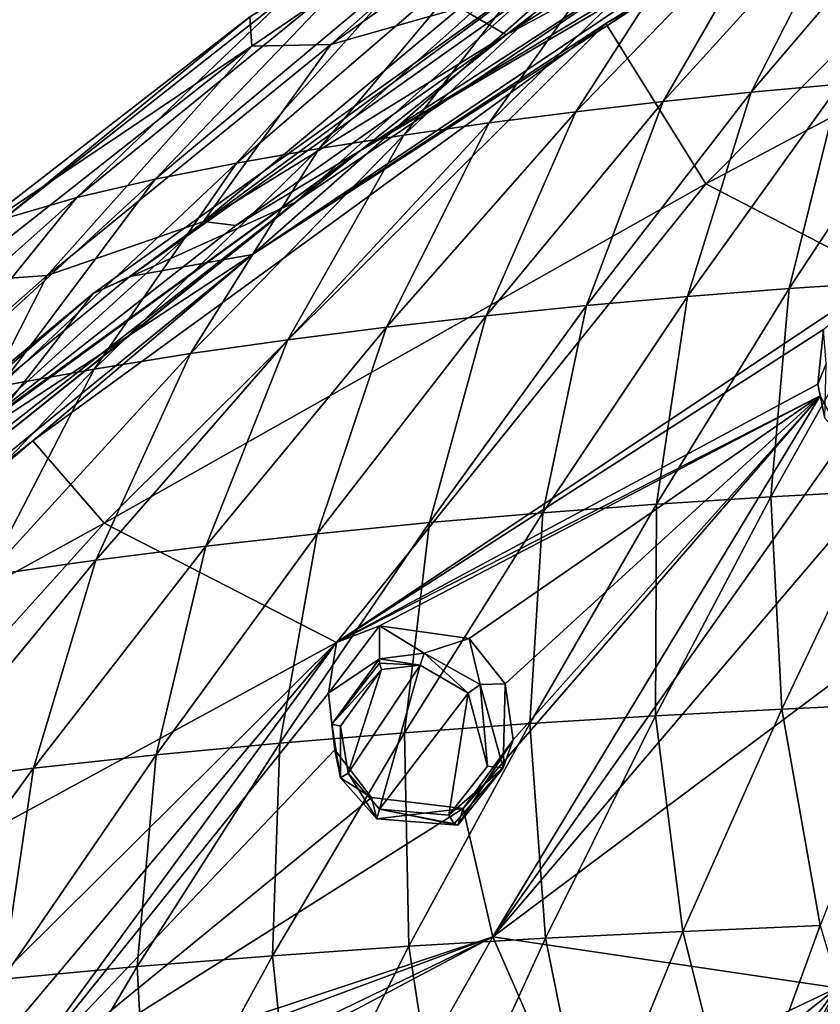
# Model space of a CAD drawing. Units: millimetres. Extents: x -27 to 189, y -328 to 268.
# Drawn here: x 10 to 23, y 242 to 257 of the extents above; entities that cross this region are included whole.
import ezdxf

# ---------------------------------------------------------------- set-up
doc = ezdxf.new("R2010")
doc.units = ezdxf.units.MM
doc.header["$LTSCALE"] = 65.185185
for name, color, linetype in [('231', 7, 'CONTINUOUS'), ('233', 7, 'CONTINUOUS'), ('234', 7, 'CONTINUOUS'), ('257', 7, 'CONTINUOUS'), ('359', 7, 'CONTINUOUS'), ('495', 7, 'CONTINUOUS'), ('496', 7, 'CONTINUOUS'), ('616', 7, 'CONTINUOUS'), ('691', 7, 'CONTINUOUS'), ('698', 7, 'CONTINUOUS'), ('714', 7, 'CONTINUOUS'), ('849', 7, 'CONTINUOUS'), ('852', 7, 'CONTINUOUS')]:
    doc.layers.add(name, color=color, linetype=linetype)

msp = doc.modelspace()

# ---------------------------------------------------------------- linework, layer by layer
at = {"layer": '231', "linetype": 'Continuous'}
for points in [[(22.58, 252.45, 112.345), (22.486, 251.582, 112.315), (22.618, 251.903, 113.57), (22.58, 252.45, 112.345)], [(22.618, 251.903, 113.57), (22.486, 251.582, 112.315), (22.597, 251.042, 113.51), (22.618, 251.903, 113.57)], [(22.486, 251.582, 112.315), (22.526, 251.398, 112.322), (22.597, 251.042, 113.51), (22.486, 251.582, 112.315)], [(22.526, 251.398, 112.322), (22.9, 250.704, 112.393), (22.597, 251.042, 113.51), (22.526, 251.398, 112.322)]]:
    msp.add_3dface(points, dxfattribs=at)
at = {"layer": '233', "linetype": 'Continuous'}
for points in [[(15.518, 247.738, 110.218), (14.707, 246.667, 109.942), (15.518, 247.214, 111.454), (15.518, 247.738, 110.218)], [(15.518, 247.214, 111.454), (14.707, 246.667, 109.942), (14.759, 246.177, 111.174), (15.518, 247.214, 111.454)], [(14.707, 246.667, 109.942), (14.808, 245.766, 109.945), (14.759, 246.177, 111.174), (14.707, 246.667, 109.942)], [(14.759, 246.177, 111.174), (14.808, 245.766, 109.945), (14.897, 245.322, 111.14), (14.759, 246.177, 111.174)], [(14.808, 245.766, 109.945), (15.393, 245.008, 110.079), (14.897, 245.322, 111.14), (14.808, 245.766, 109.945)], [(14.897, 245.322, 111.14), (15.393, 245.008, 110.079), (15.477, 244.669, 111.222), (14.897, 245.322, 111.14)], [(15.393, 245.008, 110.079), (16.851, 244.831, 110.468), (15.477, 244.669, 111.222), (15.393, 245.008, 110.079)], [(15.477, 244.669, 111.222), (16.851, 244.831, 110.468), (16.764, 244.567, 111.519), (15.477, 244.669, 111.222)]]:
    msp.add_3dface(points, dxfattribs=at)
at = {"layer": '234', "linetype": 'Continuous'}
for points in [[(15.518, 247.738, 110.218), (15.518, 247.214, 111.454), (16.23, 247.302, 111.652), (15.518, 247.738, 110.218)], [(16.942, 247.538, 110.652), (15.518, 247.738, 110.218), (16.23, 247.302, 111.652), (16.942, 247.538, 110.652)], [(17.119, 246.807, 111.842), (16.942, 247.538, 110.652), (16.23, 247.302, 111.652), (17.119, 246.807, 111.842)], [(17.517, 246.816, 110.787), (16.942, 247.538, 110.652), (17.119, 246.807, 111.842), (17.517, 246.816, 110.787)], [(17.484, 245.478, 111.794), (17.517, 246.816, 110.787), (17.119, 246.807, 111.842), (17.484, 245.478, 111.794)], [(17.643, 245.923, 110.766), (17.517, 246.816, 110.787), (17.484, 245.478, 111.794), (17.643, 245.923, 110.766)], [(16.764, 244.567, 111.519), (16.851, 244.831, 110.468), (17.643, 245.923, 110.766), (16.764, 244.567, 111.519)], [(16.764, 244.567, 111.519), (17.643, 245.923, 110.766), (17.484, 245.478, 111.794), (16.764, 244.567, 111.519)]]:
    msp.add_3dface(points, dxfattribs=at)
at = {"layer": '257', "linetype": 'Continuous'}
for points in [[(20.807, 258.369, 111.269), (19.116, 257.319, 110.82), (27.939, 262.051, 112.832), (20.807, 258.369, 111.269)], [(27.939, 262.051, 112.832), (19.116, 257.319, 110.82), (20.708, 254.767, 111.702), (27.939, 262.051, 112.832)], [(27.939, 262.051, 112.832), (20.708, 254.767, 111.702), (27.444, 258.343, 113.307), (27.939, 262.051, 112.832)], [(20.708, 254.767, 111.702), (23.553, 253.293, 112.597), (27.444, 258.343, 113.307), (20.708, 254.767, 111.702)], [(11.139, 249.37, 108.612), (19.116, 257.319, 110.82), (10.006, 250.683, 108.003), (11.139, 249.37, 108.612)], [(19.116, 257.319, 110.82), (11.139, 249.37, 108.612), (20.708, 254.767, 111.702), (19.116, 257.319, 110.82)], [(20.708, 254.767, 111.702), (11.139, 249.37, 108.612), (14.833, 247.472, 109.995), (20.708, 254.767, 111.702)], [(23.553, 253.293, 112.597), (20.708, 254.767, 111.702), (14.833, 247.472, 109.995), (23.553, 253.293, 112.597)], [(22.58, 252.45, 112.345), (23.553, 253.293, 112.597), (14.833, 247.472, 109.995), (22.58, 252.45, 112.345)], [(22.486, 251.582, 112.315), (22.58, 252.45, 112.345), (14.833, 247.472, 109.995), (22.486, 251.582, 112.315)], [(22.526, 251.398, 112.322), (22.486, 251.582, 112.315), (14.833, 247.472, 109.995), (22.526, 251.398, 112.322)], [(15.518, 247.738, 110.218), (22.526, 251.398, 112.322), (14.833, 247.472, 109.995), (15.518, 247.738, 110.218)], [(22.526, 251.398, 112.322), (15.518, 247.738, 110.218), (16.942, 247.538, 110.652), (22.526, 251.398, 112.322)], [(16.851, 244.831, 110.468), (22.526, 251.398, 112.322), (17.643, 245.923, 110.766), (16.851, 244.831, 110.468)], [(22.526, 251.398, 112.322), (16.851, 244.831, 110.468), (17.318, 242.79, 110.365), (22.526, 251.398, 112.322)], [(22.526, 251.398, 112.322), (16.942, 247.538, 110.652), (17.517, 246.816, 110.787), (22.526, 251.398, 112.322)], [(22.9, 250.704, 112.393), (22.526, 251.398, 112.322), (17.318, 242.79, 110.365), (22.9, 250.704, 112.393)], [(22.526, 251.398, 112.322), (17.517, 246.816, 110.787), (17.643, 245.923, 110.766), (22.526, 251.398, 112.322)], [(23.655, 250.223, 112.538), (22.9, 250.704, 112.393), (17.318, 242.79, 110.365), (23.655, 250.223, 112.538)], [(3.528, 245.182, 105.669), (11.139, 249.37, 108.612), (10.006, 250.683, 108.003), (3.528, 245.182, 105.669)], [(26.093, 249.349, 112.92), (23.655, 250.223, 112.538), (17.318, 242.79, 110.365), (26.093, 249.349, 112.92)], [(4.239, 241.708, 106.178), (11.139, 249.37, 108.612), (3.528, 245.182, 105.669), (4.239, 241.708, 106.178)], [(11.139, 249.37, 108.612), (4.239, 241.708, 106.178), (14.833, 247.472, 109.995), (11.139, 249.37, 108.612)], [(22.793, 241.98, 111.318), (26.093, 249.349, 112.92), (17.318, 242.79, 110.365), (22.793, 241.98, 111.318)], [(14.707, 246.667, 109.942), (15.518, 247.738, 110.218), (14.833, 247.472, 109.995), (14.707, 246.667, 109.942)], [(4.239, 241.708, 106.178), (8.506, 241.202, 107.727), (14.833, 247.472, 109.995), (4.239, 241.708, 106.178)], [(8.506, 241.202, 107.727), (9.175, 240.752, 107.923), (14.833, 247.472, 109.995), (8.506, 241.202, 107.727)], [(9.175, 240.752, 107.923), (9.519, 240.204, 107.992), (14.833, 247.472, 109.995), (9.175, 240.752, 107.923)], [(9.519, 240.204, 107.992), (14.707, 246.667, 109.942), (14.833, 247.472, 109.995), (9.519, 240.204, 107.992)], [(14.808, 245.766, 109.945), (14.707, 246.667, 109.942), (9.519, 240.204, 107.992), (14.808, 245.766, 109.945)], [(15.393, 245.008, 110.079), (14.808, 245.766, 109.945), (9.519, 240.204, 107.992), (15.393, 245.008, 110.079)], [(16.851, 244.831, 110.468), (15.393, 245.008, 110.079), (9.519, 240.204, 107.992), (16.851, 244.831, 110.468)], [(16.851, 244.831, 110.468), (9.519, 240.204, 107.992), (17.318, 242.79, 110.365), (16.851, 244.831, 110.468)], [(9.083, 238.427, 107.701), (12.536, 234.314, 107.921), (17.318, 242.79, 110.365), (9.083, 238.427, 107.701)], [(9.537, 239.027, 107.894), (9.083, 238.427, 107.701), (17.318, 242.79, 110.365), (9.537, 239.027, 107.894)], [(9.519, 240.204, 107.992), (9.604, 239.917, 107.996), (17.318, 242.79, 110.365), (9.519, 240.204, 107.992)], [(9.604, 239.917, 107.996), (9.537, 239.027, 107.894), (17.318, 242.79, 110.365), (9.604, 239.917, 107.996)], [(12.536, 234.314, 107.921), (18.555, 239.969, 110.193), (17.318, 242.79, 110.365), (12.536, 234.314, 107.921)], [(18.555, 239.969, 110.193), (22.793, 241.98, 111.318), (17.318, 242.79, 110.365), (18.555, 239.969, 110.193)], [(18.555, 239.969, 110.193), (20.089, 239.834, 110.455), (22.793, 241.98, 111.318), (18.555, 239.969, 110.193)], [(20.857, 238.292, 110.274), (19.755, 234.705, 109.278), (22.793, 241.98, 111.318), (20.857, 238.292, 110.274)], [(19.755, 234.705, 109.278), (28.273, 240.739, 111.758), (22.793, 241.98, 111.318), (19.755, 234.705, 109.278)], [(20.089, 239.834, 110.455), (20.693, 239.157, 110.427), (22.793, 241.98, 111.318), (20.089, 239.834, 110.455)], [(20.693, 239.157, 110.427), (20.857, 238.292, 110.274), (22.793, 241.98, 111.318), (20.693, 239.157, 110.427)]]:
    msp.add_3dface(points, dxfattribs=at)
at = {"layer": '359', "linetype": 'Continuous'}
for points in [[(15.021, 245.398, 111.349), (15.52, 244.825, 111.456), (16.165, 247.112, 111.764), (15.021, 245.398, 111.349)], [(15.551, 247.044, 111.576), (15.021, 245.398, 111.349), (16.165, 247.112, 111.764), (15.551, 247.044, 111.576)], [(16.165, 247.112, 111.764), (15.52, 244.825, 111.456), (16.929, 246.667, 111.966), (16.165, 247.112, 111.764)], [(14.899, 246.145, 111.347), (15.021, 245.398, 111.349), (15.551, 247.044, 111.576), (14.899, 246.145, 111.347)], [(15.52, 244.825, 111.456), (16.623, 244.725, 111.748), (16.929, 246.667, 111.966), (15.52, 244.825, 111.456)], [(16.929, 246.667, 111.966), (16.623, 244.725, 111.748), (17.238, 245.506, 111.975), (16.929, 246.667, 111.966)]]:
    msp.add_3dface(points, dxfattribs=at)
at = {"layer": '495', "linetype": 'Continuous'}
for points in [[(15.518, 247.214, 111.454), (14.759, 246.177, 111.174), (15.521, 247.143, 111.538), (15.518, 247.214, 111.454)], [(14.759, 246.177, 111.174), (15.551, 247.044, 111.576), (15.521, 247.143, 111.538), (14.759, 246.177, 111.174)], [(14.759, 246.177, 111.174), (14.899, 246.145, 111.347), (15.551, 247.044, 111.576), (14.759, 246.177, 111.174)], [(14.759, 246.177, 111.174), (14.897, 245.322, 111.14), (14.899, 246.145, 111.347), (14.759, 246.177, 111.174)], [(14.897, 245.322, 111.14), (15.021, 245.398, 111.349), (14.899, 246.145, 111.347), (14.897, 245.322, 111.14)], [(14.897, 245.322, 111.14), (15.477, 244.669, 111.222), (15.021, 245.398, 111.349), (14.897, 245.322, 111.14)], [(15.477, 244.669, 111.222), (15.52, 244.825, 111.456), (15.021, 245.398, 111.349), (15.477, 244.669, 111.222)], [(15.477, 244.669, 111.222), (16.764, 244.567, 111.519), (15.52, 244.825, 111.456), (15.477, 244.669, 111.222)], [(15.52, 244.825, 111.456), (16.764, 244.567, 111.519), (16.706, 244.589, 111.68), (15.52, 244.825, 111.456)], [(16.623, 244.725, 111.748), (15.52, 244.825, 111.456), (16.706, 244.589, 111.68), (16.623, 244.725, 111.748)]]:
    msp.add_3dface(points, dxfattribs=at)
at = {"layer": '496', "linetype": 'Continuous'}
for points in [[(16.23, 247.302, 111.652), (15.518, 247.214, 111.454), (16.165, 247.112, 111.764), (16.23, 247.302, 111.652)], [(16.23, 247.302, 111.652), (16.165, 247.112, 111.764), (16.929, 246.667, 111.966), (16.23, 247.302, 111.652)], [(17.119, 246.807, 111.842), (16.23, 247.302, 111.652), (16.929, 246.667, 111.966), (17.119, 246.807, 111.842)], [(16.165, 247.112, 111.764), (15.518, 247.214, 111.454), (15.521, 247.143, 111.538), (16.165, 247.112, 111.764)], [(15.551, 247.044, 111.576), (16.165, 247.112, 111.764), (15.521, 247.143, 111.538), (15.551, 247.044, 111.576)], [(17.119, 246.807, 111.842), (16.929, 246.667, 111.966), (17.238, 245.506, 111.975), (17.119, 246.807, 111.842)], [(17.484, 245.478, 111.794), (17.119, 246.807, 111.842), (17.238, 245.506, 111.975), (17.484, 245.478, 111.794)], [(16.623, 244.725, 111.748), (17.484, 245.478, 111.794), (17.238, 245.506, 111.975), (16.623, 244.725, 111.748)], [(17.484, 245.478, 111.794), (16.623, 244.725, 111.748), (16.706, 244.589, 111.68), (17.484, 245.478, 111.794)], [(16.764, 244.567, 111.519), (17.484, 245.478, 111.794), (16.706, 244.589, 111.68), (16.764, 244.567, 111.519)]]:
    msp.add_3dface(points, dxfattribs=at)
at = {"layer": '616', "color": 7, "linetype": 'Continuous'}
for points in [[(13.499, 253.643, 109.003), (20.807, 258.369, 111.269), (21.048, 258.723, 111.168), (13.499, 253.643, 109.003)], [(19.116, 257.319, 110.82), (20.807, 258.369, 111.269), (13.499, 253.643, 109.003), (19.116, 257.319, 110.82)], [(10.006, 250.683, 108.003), (19.116, 257.319, 110.82), (13.499, 253.643, 109.003), (10.006, 250.683, 108.003)], [(5.355, 247.017, 106.197), (10.006, 250.683, 108.003), (13.499, 253.643, 109.003), (5.355, 247.017, 106.197)], [(3.528, 245.182, 105.669), (10.006, 250.683, 108.003), (5.355, 247.017, 106.197), (3.528, 245.182, 105.669)]]:
    msp.add_3dface(points, dxfattribs=at)
at = {"layer": '691', "linetype": 'Continuous'}
for points in [[(11.547, 253.296, 105.643), (13.499, 253.643, 109.003), (19.484, 258.925, 108.032), (11.547, 253.296, 105.643)], [(13.499, 253.643, 109.003), (21.048, 258.723, 111.168), (19.484, 258.925, 108.032), (13.499, 253.643, 109.003)], [(5.355, 247.017, 106.197), (13.499, 253.643, 109.003), (5.942, 248.683, 103.685), (5.355, 247.017, 106.197)], [(5.942, 248.683, 103.685), (13.499, 253.643, 109.003), (11.547, 253.296, 105.643), (5.942, 248.683, 103.685)]]:
    msp.add_3dface(points, dxfattribs=at)
at = {"layer": '698', "linetype": 'Continuous'}
for points in [[(13.491, 256.957, 107.808), (18.854, 260.622, 109.266), (13.458, 257.424, 106.708), (13.491, 256.957, 107.808)], [(18.854, 260.622, 109.266), (13.491, 256.957, 107.808), (14.743, 256.981, 108.874), (18.854, 260.622, 109.266)], [(19.799, 260.569, 110.113), (18.854, 260.622, 109.266), (14.743, 256.981, 108.874), (19.799, 260.569, 110.113)], [(19.799, 260.569, 110.113), (14.743, 256.981, 108.874), (16.796, 257.564, 109.806), (19.799, 260.569, 110.113)], [(21.94, 260.546, 111.205), (16.796, 257.564, 109.806), (17.531, 257.138, 110.223), (21.94, 260.546, 111.205)], [(21.94, 260.546, 111.205), (17.531, 257.138, 110.223), (18.39, 257.7, 110.461), (21.94, 260.546, 111.205)], [(21.425, 256.224, 99.174), (23.042, 259.398, 102.058), (24.234, 259.524, 101.76), (21.425, 256.224, 99.174)], [(21.425, 256.224, 99.174), (24.234, 259.524, 101.76), (22.835, 256.354, 98.867), (21.425, 256.224, 99.174)], [(20.026, 256.077, 99.52), (21.861, 259.258, 102.387), (23.042, 259.398, 102.058), (20.026, 256.077, 99.52)], [(20.026, 256.077, 99.52), (23.042, 259.398, 102.058), (21.425, 256.224, 99.174), (20.026, 256.077, 99.52)], [(18.638, 255.914, 99.902), (20.692, 259.106, 102.747), (21.861, 259.258, 102.387), (18.638, 255.914, 99.902)], [(18.638, 255.914, 99.902), (21.861, 259.258, 102.387), (20.026, 256.077, 99.52), (18.638, 255.914, 99.902)], [(17.263, 255.736, 100.322), (19.537, 258.94, 103.137), (20.692, 259.106, 102.747), (17.263, 255.736, 100.322)], [(17.263, 255.736, 100.322), (20.692, 259.106, 102.747), (18.638, 255.914, 99.902), (17.263, 255.736, 100.322)], [(15.903, 255.541, 100.781), (18.398, 258.76, 103.56), (19.537, 258.94, 103.137), (15.903, 255.541, 100.781)], [(15.903, 255.541, 100.781), (19.537, 258.94, 103.137), (17.263, 255.736, 100.322), (15.903, 255.541, 100.781)], [(14.561, 255.328, 101.283), (17.275, 258.568, 104.014), (18.398, 258.76, 103.56), (14.561, 255.328, 101.283)], [(14.561, 255.328, 101.283), (18.398, 258.76, 103.56), (15.903, 255.541, 100.781), (14.561, 255.328, 101.283)], [(13.243, 255.095, 101.832), (16.16, 258.36, 104.504), (17.275, 258.568, 104.014), (13.243, 255.095, 101.832)], [(13.243, 255.095, 101.832), (17.275, 258.568, 104.014), (14.561, 255.328, 101.283), (13.243, 255.095, 101.832)], [(11.951, 254.839, 102.436), (15.091, 258.122, 105.063), (16.16, 258.36, 104.504), (11.951, 254.839, 102.436)], [(11.951, 254.839, 102.436), (16.16, 258.36, 104.504), (13.243, 255.095, 101.832), (11.951, 254.839, 102.436)], [(10.706, 254.549, 103.118), (14.123, 257.825, 105.762), (15.091, 258.122, 105.063), (10.706, 254.549, 103.118)], [(10.706, 254.549, 103.118), (15.091, 258.122, 105.063), (11.951, 254.839, 102.436), (10.706, 254.549, 103.118)], [(9.544, 254.212, 103.912), (13.458, 257.424, 106.708), (14.123, 257.825, 105.762), (9.544, 254.212, 103.912)], [(9.544, 254.212, 103.912), (14.123, 257.825, 105.762), (10.706, 254.549, 103.118), (9.544, 254.212, 103.912)], [(8.723, 253.753, 104.993), (13.491, 256.957, 107.808), (13.458, 257.424, 106.708), (8.723, 253.753, 104.993)], [(8.723, 253.753, 104.993), (13.458, 257.424, 106.708), (9.544, 254.212, 103.912), (8.723, 253.753, 104.993)], [(16.796, 257.564, 109.806), (14.743, 256.981, 108.874), (12.719, 254.169, 108.681), (16.796, 257.564, 109.806)], [(16.796, 257.564, 109.806), (12.719, 254.169, 108.681), (17.531, 257.138, 110.223), (16.796, 257.564, 109.806)], [(17.531, 257.138, 110.223), (12.719, 254.169, 108.681), (13.233, 254.104, 108.934), (17.531, 257.138, 110.223)], [(13.491, 256.957, 107.808), (8.723, 253.202, 106.291), (10.236, 253.312, 107.559), (13.491, 256.957, 107.808)], [(8.723, 253.202, 106.291), (13.491, 256.957, 107.808), (8.723, 253.753, 104.993), (8.723, 253.202, 106.291)], [(14.743, 256.981, 108.874), (13.491, 256.957, 107.808), (10.236, 253.312, 107.559), (14.743, 256.981, 108.874)], [(14.743, 256.981, 108.874), (10.236, 253.312, 107.559), (12.719, 254.169, 108.681), (14.743, 256.981, 108.874)], [(20.416, 252.977, 96.317), (21.425, 256.224, 99.174), (22.835, 256.354, 98.867), (20.416, 252.977, 96.317)], [(20.416, 252.977, 96.317), (22.835, 256.354, 98.867), (22.034, 253.102, 96.022), (20.416, 252.977, 96.317)], [(22.034, 253.102, 96.022), (22.835, 256.354, 98.867), (24.254, 256.468, 98.599), (22.034, 253.102, 96.022)], [(22.034, 253.102, 96.022), (24.254, 256.468, 98.599), (23.66, 253.211, 95.765), (22.034, 253.102, 96.022)], [(18.808, 252.833, 96.656), (20.026, 256.077, 99.52), (21.425, 256.224, 99.174), (18.808, 252.833, 96.656)], [(18.808, 252.833, 96.656), (21.425, 256.224, 99.174), (20.416, 252.977, 96.317), (18.808, 252.833, 96.656)], [(17.212, 252.67, 97.039), (18.638, 255.914, 99.902), (20.026, 256.077, 99.52), (17.212, 252.67, 97.039)], [(17.212, 252.67, 97.039), (20.026, 256.077, 99.52), (18.808, 252.833, 96.656), (17.212, 252.67, 97.039)], [(15.629, 252.489, 97.466), (17.263, 255.736, 100.322), (18.638, 255.914, 99.902), (15.629, 252.489, 97.466)], [(15.629, 252.489, 97.466), (18.638, 255.914, 99.902), (17.212, 252.67, 97.039), (15.629, 252.489, 97.466)], [(14.061, 252.288, 97.939), (15.903, 255.541, 100.781), (17.263, 255.736, 100.322), (14.061, 252.288, 97.939)], [(14.061, 252.288, 97.939), (17.263, 255.736, 100.322), (15.629, 252.489, 97.466), (14.061, 252.288, 97.939)], [(12.511, 252.067, 98.461), (14.561, 255.328, 101.283), (15.903, 255.541, 100.781), (12.511, 252.067, 98.461)], [(12.511, 252.067, 98.461), (15.903, 255.541, 100.781), (14.061, 252.288, 97.939), (12.511, 252.067, 98.461)], [(10.984, 251.821, 99.038), (13.243, 255.095, 101.832), (14.561, 255.328, 101.283), (10.984, 251.821, 99.038)], [(10.984, 251.821, 99.038), (14.561, 255.328, 101.283), (12.511, 252.067, 98.461), (10.984, 251.821, 99.038)], [(9.486, 251.55, 99.678), (11.951, 254.839, 102.436), (13.243, 255.095, 101.832), (9.486, 251.55, 99.678)], [(9.486, 251.55, 99.678), (13.243, 255.095, 101.832), (10.984, 251.821, 99.038), (9.486, 251.55, 99.678)], [(8.028, 251.249, 100.387), (10.706, 254.549, 103.118), (11.951, 254.839, 102.436), (8.028, 251.249, 100.387)], [(8.028, 251.249, 100.387), (11.951, 254.839, 102.436), (9.486, 251.55, 99.678), (8.028, 251.249, 100.387)], [(6.618, 250.913, 101.179), (9.544, 254.212, 103.912), (10.706, 254.549, 103.118), (6.618, 250.913, 101.179)], [(6.618, 250.913, 101.179), (10.706, 254.549, 103.118), (8.028, 251.249, 100.387), (6.618, 250.913, 101.179)], [(12.719, 254.169, 108.681), (10.236, 253.312, 107.559), (8.923, 250.724, 107.487), (12.719, 254.169, 108.681)], [(12.719, 254.169, 108.681), (8.923, 250.724, 107.487), (13.233, 254.104, 108.934), (12.719, 254.169, 108.681)], [(10.236, 253.312, 107.559), (8.723, 253.202, 106.291), (6.034, 249.605, 106.186), (10.236, 253.312, 107.559)], [(10.236, 253.312, 107.559), (6.034, 249.605, 106.186), (8.923, 250.724, 107.487), (10.236, 253.312, 107.559)], [(21.741, 249.789, 93.234), (22.034, 253.102, 96.022), (23.66, 253.211, 95.765), (21.741, 249.789, 93.234)], [(21.741, 249.789, 93.234), (23.66, 253.211, 95.765), (23.565, 249.892, 92.992), (21.741, 249.789, 93.234)], [(19.924, 249.671, 93.512), (20.416, 252.977, 96.317), (22.034, 253.102, 96.022), (19.924, 249.671, 93.512)], [(19.924, 249.671, 93.512), (22.034, 253.102, 96.022), (21.741, 249.789, 93.234), (19.924, 249.671, 93.512)], [(18.114, 249.535, 93.832), (18.808, 252.833, 96.656), (20.416, 252.977, 96.317), (18.114, 249.535, 93.832)], [(18.114, 249.535, 93.832), (20.416, 252.977, 96.317), (19.924, 249.671, 93.512), (18.114, 249.535, 93.832)], [(16.316, 249.38, 94.197), (17.212, 252.67, 97.039), (18.808, 252.833, 96.656), (16.316, 249.38, 94.197)], [(16.316, 249.38, 94.197), (18.808, 252.833, 96.656), (18.114, 249.535, 93.832), (16.316, 249.38, 94.197)], [(14.53, 249.204, 94.612), (15.629, 252.489, 97.466), (17.212, 252.67, 97.039), (14.53, 249.204, 94.612)], [(14.53, 249.204, 94.612), (17.212, 252.67, 97.039), (16.316, 249.38, 94.197), (14.53, 249.204, 94.612)], [(12.76, 249.006, 95.078), (14.061, 252.288, 97.939), (15.629, 252.489, 97.466), (12.76, 249.006, 95.078)], [(12.76, 249.006, 95.078), (15.629, 252.489, 97.466), (14.53, 249.204, 94.612), (12.76, 249.006, 95.078)], [(11.008, 248.784, 95.6), (12.511, 252.067, 98.461), (14.061, 252.288, 97.939), (11.008, 248.784, 95.6)], [(11.008, 248.784, 95.6), (14.061, 252.288, 97.939), (12.76, 249.006, 95.078), (11.008, 248.784, 95.6)], [(9.279, 248.537, 96.182), (10.984, 251.821, 99.038), (12.511, 252.067, 98.461), (9.279, 248.537, 96.182)], [(9.279, 248.537, 96.182), (12.511, 252.067, 98.461), (11.008, 248.784, 95.6), (9.279, 248.537, 96.182)], [(7.578, 248.261, 96.832), (9.486, 251.55, 99.678), (10.984, 251.821, 99.038), (7.578, 248.261, 96.832)], [(7.578, 248.261, 96.832), (10.984, 251.821, 99.038), (9.279, 248.537, 96.182), (7.578, 248.261, 96.832)], [(19.908, 246.308, 90.775), (19.924, 249.671, 93.512), (21.741, 249.789, 93.234), (19.908, 246.308, 90.775)], [(19.908, 246.308, 90.775), (21.741, 249.789, 93.234), (21.915, 246.415, 90.522), (19.908, 246.308, 90.775)], [(21.915, 246.415, 90.522), (21.741, 249.789, 93.234), (23.565, 249.892, 92.992), (21.915, 246.415, 90.522)], [(21.915, 246.415, 90.522), (23.565, 249.892, 92.992), (23.927, 246.507, 90.307), (21.915, 246.415, 90.522)], [(17.907, 246.183, 91.068), (18.114, 249.535, 93.832), (19.924, 249.671, 93.512), (17.907, 246.183, 91.068)], [(17.907, 246.183, 91.068), (19.924, 249.671, 93.512), (19.908, 246.308, 90.775), (17.907, 246.183, 91.068)], [(15.915, 246.039, 91.407), (16.316, 249.38, 94.197), (18.114, 249.535, 93.832), (15.915, 246.039, 91.407)], [(15.915, 246.039, 91.407), (18.114, 249.535, 93.832), (17.907, 246.183, 91.068), (15.915, 246.039, 91.407)], [(13.934, 245.874, 91.796), (14.53, 249.204, 94.612), (16.316, 249.38, 94.197), (13.934, 245.874, 91.796)], [(13.934, 245.874, 91.796), (16.316, 249.38, 94.197), (15.915, 246.039, 91.407), (13.934, 245.874, 91.796)], [(11.967, 245.686, 92.239), (12.76, 249.006, 95.078), (14.53, 249.204, 94.612), (11.967, 245.686, 92.239)], [(11.967, 245.686, 92.239), (14.53, 249.204, 94.612), (13.934, 245.874, 91.796), (11.967, 245.686, 92.239)], [(10.017, 245.473, 92.74), (11.008, 248.784, 95.6), (12.76, 249.006, 95.078), (10.017, 245.473, 92.74)], [(10.017, 245.473, 92.74), (12.76, 249.006, 95.078), (11.967, 245.686, 92.239), (10.017, 245.473, 92.74)], [(8.089, 245.233, 93.306), (9.279, 248.537, 96.182), (11.008, 248.784, 95.6), (8.089, 245.233, 93.306)], [(8.089, 245.233, 93.306), (11.008, 248.784, 95.6), (10.017, 245.473, 92.74), (8.089, 245.233, 93.306)], [(22.527, 242.973, 87.921), (21.915, 246.415, 90.522), (23.927, 246.507, 90.307), (22.527, 242.973, 87.921)], [(18.159, 242.771, 88.397), (17.907, 246.183, 91.068), (19.908, 246.308, 90.775), (18.159, 242.771, 88.397)], [(18.159, 242.771, 88.397), (19.908, 246.308, 90.775), (20.341, 242.88, 88.14), (18.159, 242.771, 88.397)], [(20.341, 242.88, 88.14), (19.908, 246.308, 90.775), (21.915, 246.415, 90.522), (20.341, 242.88, 88.14)], [(20.341, 242.88, 88.14), (21.915, 246.415, 90.522), (22.527, 242.973, 87.921), (20.341, 242.88, 88.14)], [(15.984, 242.643, 88.699), (15.915, 246.039, 91.407), (17.907, 246.183, 91.068), (15.984, 242.643, 88.699)], [(15.984, 242.643, 88.699), (17.907, 246.183, 91.068), (18.159, 242.771, 88.397), (15.984, 242.643, 88.699)], [(13.818, 242.493, 89.051), (13.934, 245.874, 91.796), (15.915, 246.039, 91.407), (13.818, 242.493, 89.051)], [(13.818, 242.493, 89.051), (15.915, 246.039, 91.407), (15.984, 242.643, 88.699), (13.818, 242.493, 89.051)], [(11.664, 242.319, 89.46), (11.967, 245.686, 92.239), (13.934, 245.874, 91.796), (11.664, 242.319, 89.46)], [(11.664, 242.319, 89.46), (13.934, 245.874, 91.796), (13.818, 242.493, 89.051), (11.664, 242.319, 89.46)], [(9.525, 242.12, 89.929), (10.017, 245.473, 92.74), (11.967, 245.686, 92.239), (9.525, 242.12, 89.929)], [(9.525, 242.12, 89.929), (11.967, 245.686, 92.239), (11.664, 242.319, 89.46), (9.525, 242.12, 89.929)], [(7.404, 241.893, 90.462), (8.089, 245.233, 93.306), (10.017, 245.473, 92.74), (7.404, 241.893, 90.462)], [(7.404, 241.893, 90.462), (10.017, 245.473, 92.74), (9.525, 242.12, 89.929), (7.404, 241.893, 90.462)], [(18.862, 239.289, 85.856), (18.159, 242.771, 88.397), (20.341, 242.88, 88.14), (18.862, 239.289, 85.856)], [(18.862, 239.289, 85.856), (20.341, 242.88, 88.14), (21.213, 239.384, 85.631), (18.862, 239.289, 85.856)], [(21.213, 239.384, 85.631), (20.341, 242.88, 88.14), (22.527, 242.973, 87.921), (21.213, 239.384, 85.631)], [(21.213, 239.384, 85.631), (22.527, 242.973, 87.921), (23.567, 239.465, 85.443), (21.213, 239.384, 85.631)], [(16.516, 239.177, 86.12), (15.984, 242.643, 88.699), (18.159, 242.771, 88.397), (16.516, 239.177, 86.12)], [(16.516, 239.177, 86.12), (18.159, 242.771, 88.397), (18.862, 239.289, 85.856), (16.516, 239.177, 86.12)], [(14.178, 239.045, 86.43), (13.818, 242.493, 89.051), (15.984, 242.643, 88.699), (14.178, 239.045, 86.43)], [(14.178, 239.045, 86.43), (15.984, 242.643, 88.699), (16.516, 239.177, 86.12), (14.178, 239.045, 86.43)], [(11.848, 238.89, 86.794), (11.664, 242.319, 89.46), (13.818, 242.493, 89.051), (11.848, 238.89, 86.794)], [(11.848, 238.89, 86.794), (13.818, 242.493, 89.051), (14.178, 239.045, 86.43), (11.848, 238.89, 86.794)], [(9.531, 238.71, 87.219), (9.525, 242.12, 89.929), (11.664, 242.319, 89.46), (9.531, 238.71, 87.219)], [(9.531, 238.71, 87.219), (11.664, 242.319, 89.46), (11.848, 238.89, 86.794), (9.531, 238.71, 87.219)]]:
    msp.add_3dface(points, dxfattribs=at)
at = {"layer": '714', "linetype": 'Continuous'}
for points in [[(26.857, 262.141, 112.368), (17.531, 257.138, 110.223), (15.216, 255.295, 109.473), (26.857, 262.141, 112.368)], [(26.857, 262.141, 112.368), (15.216, 255.295, 109.473), (25.045, 261.233, 111.785), (26.857, 262.141, 112.368)], [(18.39, 257.7, 110.461), (17.531, 257.138, 110.223), (26.857, 262.141, 112.368), (18.39, 257.7, 110.461)], [(25.045, 261.233, 111.785), (15.216, 255.295, 109.473), (19.989, 258.403, 110.59), (25.045, 261.233, 111.785)], [(19.989, 258.403, 110.59), (15.216, 255.295, 109.473), (14.171, 254.471, 108.926), (19.989, 258.403, 110.59)], [(17.531, 257.138, 110.223), (13.233, 254.104, 108.934), (15.216, 255.295, 109.473), (17.531, 257.138, 110.223)], [(15.216, 255.295, 109.473), (8.626, 250.48, 107.383), (4.777, 246.941, 105.918), (15.216, 255.295, 109.473)], [(15.216, 255.295, 109.473), (4.777, 246.941, 105.918), (14.171, 254.471, 108.926), (15.216, 255.295, 109.473)], [(8.923, 250.724, 107.487), (8.626, 250.48, 107.383), (15.216, 255.295, 109.473), (8.923, 250.724, 107.487)], [(13.233, 254.104, 108.934), (8.923, 250.724, 107.487), (15.216, 255.295, 109.473), (13.233, 254.104, 108.934)], [(14.171, 254.471, 108.926), (4.777, 246.941, 105.918), (8.847, 250.311, 107.15), (14.171, 254.471, 108.926)]]:
    msp.add_3dface(points, dxfattribs=at)
at = {"layer": '849', "linetype": 'Continuous'}
for points in [[(19.002, 258.786, 107.973), (14.171, 254.471, 108.926), (10.966, 253.025, 105.528), (19.002, 258.786, 107.973)], [(19.989, 258.403, 110.59), (14.171, 254.471, 108.926), (19.002, 258.786, 107.973), (19.989, 258.403, 110.59)], [(14.171, 254.471, 108.926), (8.847, 250.311, 107.15), (10.966, 253.025, 105.528), (14.171, 254.471, 108.926)], [(10.966, 253.025, 105.528), (8.847, 250.311, 107.15), (5.212, 248.238, 103.496), (10.966, 253.025, 105.528)]]:
    msp.add_3dface(points, dxfattribs=at)
at = {"layer": '852', "linetype": 'Continuous'}
for points in [[(11.547, 253.296, 105.643), (19.484, 258.925, 108.032), (19.002, 258.786, 107.973), (11.547, 253.296, 105.643)], [(11.547, 253.296, 105.643), (19.002, 258.786, 107.973), (10.966, 253.025, 105.528), (11.547, 253.296, 105.643)], [(5.942, 248.683, 103.685), (11.547, 253.296, 105.643), (10.966, 253.025, 105.528), (5.942, 248.683, 103.685)], [(5.942, 248.683, 103.685), (10.966, 253.025, 105.528), (5.212, 248.238, 103.496), (5.942, 248.683, 103.685)]]:
    msp.add_3dface(points, dxfattribs=at)

doc.saveas('drawing.dxf')
